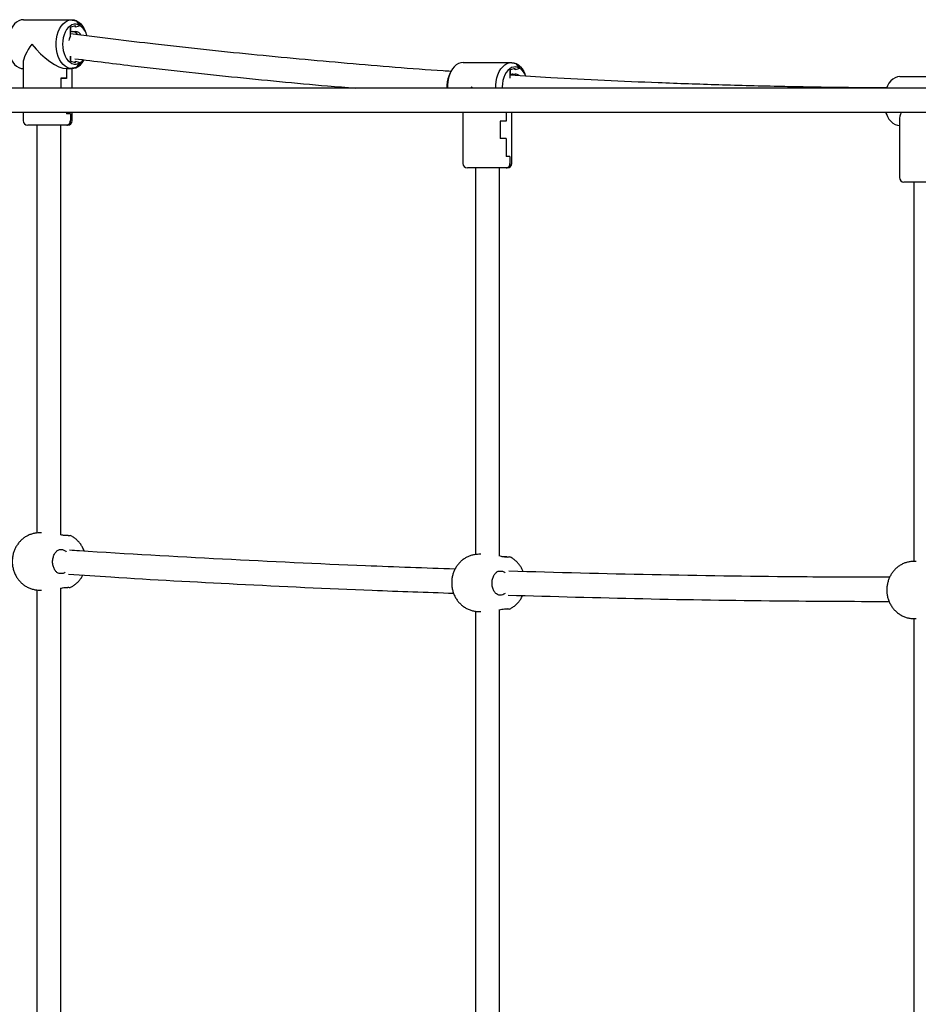
# Model space of a CAD drawing. Units: millimetres. Extents: x -1002 to 12317, y -504 to 15806.
# Drawn here: x 8557 to 9154, y 14201 to 14855 of the extents above; entities that cross this region are included whole.
import ezdxf

# ---------------------------------------------------------------- set-up
doc = ezdxf.new("R2010")
doc.units = ezdxf.units.MM
doc.header["$LTSCALE"] = 60

msp = doc.modelspace()

# ---------------------------------------------------------------- linework, layer by layer
at = {"color": 7, "linetype": 'Continuous', "lineweight": 25}
for p, q in [((8559.69, 14855.22), (8591.86, 14855.22)), ((8592.24, 14854.72), (8591.86, 14855.22)), ((8591.86, 14855.22), (8592.17, 14854.82)), ((8594.16, 14851.22), (8590.94, 14850.22)), ((8590.94, 14850.22), (8590.94, 14847.47)), ((8590.94, 14844.22), (8590.94, 14850.22)), ((8594.16, 14850.22), (8594.16, 14851.22)), ((8597.37, 14851.22), (8594.16, 14850.22)), ((8595.38, 14854.01), (8597.37, 14851.24)), ((8597.37, 14851.24), (8595.46, 14853.91)), ((8597.37, 14851.24), (8597.37, 14851.22)), ((8590.94, 14847.47), (8594.16, 14847.47)), ((8601.31, 14846.18), (8600.63, 14847.81)), ((8590.94, 14827.72), (8590.94, 14830.98)), ((8590.94, 14830.47), (8590.94, 14827.72)), ((8591.4, 14830.47), (8590.94, 14830.47)), ((8559.52, 14826.52), (8559.52, 14809.8)), ((8588.22, 14822.72), (8588.22, 14816.32)), ((8588.22, 14822.72), (8591.86, 14822.72)), ((8588.22, 14822.72), (8588.22, 14816.22)), ((8590.94, 14827.72), (8594.16, 14826.72)), ((8591.86, 14822.72), (8592.24, 14823.22)), ((8592.17, 14823.12), (8591.86, 14822.72)), ((8592.02, 14809.8), (8592.02, 14822.72)), ((8594.16, 14827.72), (8597.37, 14826.72)), ((8594.16, 14826.72), (8594.16, 14827.72)), ((8597.37, 14826.7), (8595.38, 14823.93)), ((8595.46, 14824.04), (8597.37, 14826.7)), ((8597.37, 14826.72), (8597.37, 14826.7)), ((8851.48, 14826.83), (8883.65, 14826.83)), ((8885.95, 14822.83), (8882.73, 14821.83)), ((8884.03, 14826.33), (8883.65, 14826.83)), ((8883.65, 14826.83), (8883.96, 14826.43)), ((8885.95, 14821.83), (8885.95, 14822.83)), ((8889.16, 14822.83), (8885.95, 14821.83)), ((8887.17, 14825.62), (8889.16, 14822.85)), ((8889.16, 14822.85), (8887.25, 14825.52)), ((8889.16, 14822.85), (8889.16, 14822.83)), ((8584.4, 14816.32), (8584.4, 14809.8)), ((8588.22, 14816.32), (8584.4, 14816.32)), ((8588.22, 14816.22), (8584.4, 14816.22)), ((8584.4, 14816.22), (8584.4, 14809.8)), ((8842.71, 14819.42), (8842.03, 14817.79)), ((8882.73, 14821.83), (8882.73, 14819.08)), ((8882.73, 14816.31), (8882.73, 14821.83)), ((8882.73, 14819.08), (8885.95, 14819.08)), ((8893.09, 14817.79), (8892.41, 14819.42)), ((9141.28, 14817.42), (9173.45, 14817.42)), ((10208.72, 14809.8), (8156.68, 14809.8)), ((9132.51, 14810.01), (9132.42, 14809.8)), ((8156.66, 14793.8), (10208.72, 14793.8)), ((8559.52, 14793.8), (8559.52, 14788.22)), ((8588.22, 14793.8), (8588.22, 14792.72)), ((8588.22, 14793.8), (8588.22, 14792.82)), ((8590.83, 14792.82), (8588.22, 14792.82)), ((8590.83, 14792.72), (8588.22, 14792.72)), ((8590.83, 14792.82), (8590.83, 14788.22)), ((8590.83, 14792.72), (8590.83, 14788.22)), ((8592.02, 14788.22), (8592.02, 14793.8)), ((8851.31, 14793.8), (8851.31, 14759.83)), ((8880.01, 14793.8), (8880.01, 14787.93)), ((8880.01, 14793.8), (8880.01, 14787.83)), ((8883.81, 14759.83), (8883.81, 14793.8)), ((9131.9, 14793.8), (9132.51, 14792.33)), ((8588.39, 14785.22), (8562.52, 14785.22)), ((8568.52, 14785.22), (8568.52, 14514.37)), ((8584.52, 14513.15), (8584.52, 14785.22)), ((8589.02, 14785.22), (8588.39, 14785.22)), ((8876.19, 14787.93), (8876.19, 14776.33)), ((8880.01, 14787.93), (8876.19, 14787.93)), ((8880.01, 14787.83), (8876.19, 14787.83)), ((8876.19, 14787.83), (8876.19, 14776.43)), ((9141.11, 14788.73), (9141.11, 14750.42)), ((8880.01, 14776.43), (8876.19, 14776.43)), ((8880.01, 14776.43), (8880.01, 14764.43)), ((8880.01, 14776.33), (8876.19, 14776.33)), ((8880.01, 14776.33), (8880.01, 14764.33)), ((8882.62, 14764.43), (8880.01, 14764.43)), ((8882.62, 14764.33), (8880.01, 14764.33)), ((8882.62, 14764.43), (8882.62, 14759.83)), ((8882.62, 14764.33), (8882.62, 14759.83)), ((8880.18, 14756.83), (8854.31, 14756.83)), ((8859.62, 14756.83), (8859.62, 14500.05)), ((8875.62, 14499.04), (8875.62, 14756.83)), ((8880.81, 14756.83), (8880.18, 14756.83)), ((9169.98, 14747.42), (9144.11, 14747.42)), ((9150.72, 14747.42), (9150.72, 14495.5)), ((8571.62, 14514.47), (8570.33, 14514.47)), ((8589.37, 14512.65), (8587.44, 14512.65)), ((8589.39, 14512.66), (8589.37, 14512.65)), ((8583.59, 14503.31), (8585.52, 14503.31)), ((8863.31, 14500.23), (8861.98, 14500.23)), ((8881.02, 14498.42), (8879.09, 14498.42)), ((8881.04, 14498.42), (8881.02, 14498.42)), ((9152.21, 14495.52), (9150.76, 14495.52)), ((8875.24, 14489.08), (8877.17, 14489.08)), ((8585.43, 14487.37), (8583.46, 14487.39)), ((8585.43, 14487.37), (8583.5, 14487.37)), ((8568.52, 14476.56), (8568.52, 14171.27)), ((8570.33, 14476.47), (8571.62, 14476.47)), ((8584.52, 14170.09), (8584.52, 14477.72)), ((8587.25, 14478.16), (8589.18, 14478.16)), ((8589.18, 14478.16), (8589.19, 14478.16)), ((8877.08, 14473.14), (8875.11, 14473.16)), ((8877.08, 14473.14), (8875.15, 14473.14)), ((8875.62, 14170.09), (8875.62, 14463.37)), ((8878.9, 14463.93), (8880.83, 14463.93)), ((8880.83, 14463.93), (8880.85, 14463.93)), ((8859.62, 14462.43), (8859.62, 14171.27)), ((8861.98, 14462.23), (8863.31, 14462.23)), ((9150.72, 14457.56), (9150.72, 14171.28)), ((9150.76, 14457.52), (9152.21, 14457.52))]:
    msp.add_line(p, q, dxfattribs=at)
at = {"color": 7, "linetype": 'Continuous', "lineweight": 25, "flags": 128}
for points in [[(8559.69, 14855.22), (8558.13, 14855.04), (8556.61, 14854.5), (8555.15, 14853.61), (8553.8, 14852.4), (8552.58, 14850.88), (8551.52, 14849.1), (8550.64, 14847.1), (8549.96, 14844.91), (8549.5, 14842.59), (8549.27, 14840.19), (8549.27, 14837.76), (8549.5, 14835.36), (8549.96, 14833.04), (8550.64, 14830.85), (8551.52, 14828.84), (8552.58, 14827.06), (8553.8, 14825.55), (8555.15, 14824.33), (8556.61, 14823.44), (8558.13, 14822.9), (8559.52, 14822.72)], [(8591.86, 14822.72), (8590.3, 14822.9), (8588.78, 14823.44), (8587.33, 14824.33), (8585.98, 14825.55), (8584.76, 14827.06), (8583.69, 14828.84), (8582.81, 14830.85), (8582.14, 14833.04), (8581.68, 14835.36), (8581.44, 14837.76), (8581.44, 14840.19), (8581.68, 14842.59), (8582.14, 14844.91), (8582.81, 14847.1), (8583.69, 14849.1), (8584.76, 14850.88), (8585.98, 14852.4), (8587.33, 14853.61), (8588.78, 14854.5), (8590.3, 14855.04), (8591.86, 14855.22)], [(8591.86, 14855.22), (8593.42, 14855.04), (8594.94, 14854.5), (8596.39, 14853.61), (8597.74, 14852.4), (8598.97, 14850.88), (8600.03, 14849.1), (8600.63, 14847.81)], [(8597.37, 14851.24), (8596.05, 14851.89), (8594.67, 14852.2), (8593.29, 14852.15), (8591.92, 14851.76), (8590.62, 14851.02), (8589.41, 14849.97), (8588.32, 14848.62), (8587.39, 14847.02), (8586.64, 14845.2), (8586.09, 14843.22), (8585.75, 14841.12), (8585.64, 14838.97), (8585.75, 14836.82), (8586.09, 14834.73), (8586.64, 14832.74), (8587.39, 14830.93), (8588.32, 14829.32), (8589.41, 14827.98), (8590.62, 14826.92), (8591.92, 14826.19), (8593.29, 14825.79), (8594.67, 14825.75), (8596.05, 14826.05), (8597.37, 14826.7)], [(8597.37, 14826.7), (8598.65, 14827.72), (8599.44, 14828.58)], [(8851.48, 14826.83), (8849.92, 14826.65), (8848.4, 14826.11), (8846.94, 14825.22), (8845.59, 14824.01), (8844.37, 14822.49), (8843.31, 14820.71), (8842.43, 14818.71), (8841.75, 14816.52), (8841.29, 14814.2), (8841.06, 14811.8), (8841.04, 14809.8)], [(8873.22, 14809.8), (8873.23, 14811.8), (8873.47, 14814.2), (8873.93, 14816.52), (8874.6, 14818.71), (8875.48, 14820.71), (8876.55, 14822.49), (8877.77, 14824.01), (8879.12, 14825.22), (8880.57, 14826.11), (8882.09, 14826.65), (8883.65, 14826.83)], [(8889.16, 14822.85), (8887.84, 14823.5), (8886.46, 14823.81), (8885.08, 14823.76), (8883.71, 14823.37), (8882.41, 14822.63), (8881.2, 14821.58), (8880.11, 14820.23), (8879.18, 14818.63), (8878.43, 14816.81), (8877.88, 14814.83), (8877.54, 14812.73), (8877.43, 14810.58), (8877.45, 14809.8)], [(8883.65, 14826.83), (8885.21, 14826.65), (8886.73, 14826.11), (8888.18, 14825.22), (8889.53, 14824.01), (8890.75, 14822.49), (8891.82, 14820.71), (8892.41, 14819.42)], [(9141.28, 14817.42), (9139.72, 14817.24), (9138.2, 14816.7), (9136.74, 14815.81), (9135.39, 14814.6), (9134.17, 14813.09), (9133.11, 14811.31), (9132.42, 14809.8)], [(9131.97, 14793.8), (9132.23, 14793.05), (9133.11, 14791.04), (9134.17, 14789.26), (9135.39, 14787.75), (9136.74, 14786.53), (9138.2, 14785.65), (9139.72, 14785.11), (9141.11, 14784.93)]]:
    msp.add_lwpolyline(points, dxfattribs=at)
at = {"color": 7, "linetype": 'Continuous', "lineweight": 25}
for centre, radius, start, end in [((8592.12, 14847.85), 6.97, 62.11468, 89.61759), ((8592.2, 14847.79), 6.93, 61.9403, 89.61039), ((8590.36, 14841.64), 11.89, 13.66752, 53.86495), ((8598.13, 14839.57), 8.56, 147.08031, 167.06601), ((8591.83, 14842.75), 4.73, 31.79887, 85.94869), ((8593.79, 14842.64), 4.85, 27.91953, 85.58681), ((8590.95, 14832.4), 9.72, 275.39393, 336.45244), ((8592.12, 14830.09), 6.97, 270.38241, 297.88532), ((8592.2, 14830.16), 6.93, 270.38961, 298.0597), ((8883.91, 14819.46), 6.97, 62.11468, 89.61759), ((8883.99, 14819.4), 6.93, 61.9403, 89.61039), ((8882.86, 14813.9), 10.95, 20.82447, 54.85459), ((8859.64, 14810.69), 18.98, 158.04618, 182.70568), ((8883.85, 14815.03), 4.06, 52.36628, 88.52071), ((8885.83, 14814.99), 4.1, 50.16156, 88.39352), ((8562.52, 14788.22), 3, 180, 270), ((8589.02, 14788.22), 3, 270, 0), ((8854.31, 14759.83), 3, 180, 270), ((8880.81, 14759.83), 3, 270, 0), ((9144.11, 14750.42), 3, 180, 270)]:
    msp.add_arc(centre, radius, start, end, dxfattribs=at)
for centre, major_axis, start_param, end_param in [((8575.77, 14838.97), (15.27, 15.27), 1.919862, 2.792527), ((8575.77, 14838.97), (15.27, -15.27), 4.363323, 5.934119), ((8867.56, 14810.58), (15.27, 15.27), 1.919862, 1.968218), ((8867.56, 14810.58), (15.27, -15.27), 4.363323, 4.411679), ((9157.36, 14801.17), (15.27, 15.27), 2.391021, 2.792527)]:
    msp.add_ellipse(centre, major_axis=major_axis, ratio=0.36397, start_param=start_param, end_param=end_param, dxfattribs=at)
for points, knots in [([(8843.41, 14820.9), (8841.7, 14821.01), (8818.74, 14822.45), (8774.58, 14826.14), (8710.94, 14831.97), (8649.72, 14838.48), (8609.75, 14843.44), (8590.94, 14845.77)], [0, 0, 0, 0, 0.020323, 0.272294, 0.524265, 0.776236, 1, 1, 1, 1]), ([(8593.79, 14829.34), (8607.16, 14827.65), (8641.78, 14823.28), (8697.7, 14817.3), (8746.41, 14812.47), (8773.86, 14810.29), (8780.01, 14809.8)], [0, 0, 0, 0, 0.215729, 0.558376, 0.901024, 1, 1, 1, 1]), ([(9132.45, 14809.88), (9131.27, 14809.88), (9126.07, 14809.91), (9116.64, 14809.99), (9103.99, 14810.12), (9090.76, 14810.3), (9077.12, 14810.53), (9060.77, 14810.85), (9042.11, 14811.29), (9021.38, 14811.88), (9001.09, 14812.54), (8963.91, 14813.95), (8924.46, 14815.68), (8891.7, 14817.82), (8882.73, 14818.41)], [0, 0, 0, 0, 0.014181, 0.062514, 0.113161, 0.166121, 0.221383, 0.277036, 0.362468, 0.44543, 0.526061, 0.606149, 0.892173, 1, 1, 1, 1]), ([(8588.39, 14785.22), (8588.68, 14785.26), (8589.26, 14785.33), (8590.02, 14785.9), (8590.57, 14786.73), (8590.81, 14787.56), (8590.83, 14788.06), (8590.83, 14788.22)], [0, 0, 0, 0, 0.233797, 0.468026, 0.690597, 0.899965, 1, 1, 1, 1]), ([(8590.83, 14788.22), (8590.81, 14787.9), (8590.76, 14787.25), (8590.37, 14786.38), (8589.8, 14785.71), (8589.11, 14785.29), (8588.62, 14785.24), (8588.39, 14785.22)], [0, 0, 0, 0, 0.1999165, 0.3997051, 0.6031311, 0.8160004, 1, 1, 1, 1]), ([(8880.18, 14756.83), (8880.47, 14756.87), (8881.05, 14756.94), (8881.81, 14757.51), (8882.36, 14758.34), (8882.6, 14759.17), (8882.61, 14759.67), (8882.62, 14759.83)], [0, 0, 0, 0, 0.2337971, 0.4680258, 0.690597, 0.8999654, 1, 1, 1, 1]), ([(8882.62, 14759.83), (8882.6, 14759.51), (8882.55, 14758.86), (8882.16, 14757.99), (8881.59, 14757.32), (8880.9, 14756.9), (8880.41, 14756.86), (8880.18, 14756.83)], [0, 0, 0, 0, 0.199917, 0.399705, 0.603131, 0.816, 1, 1, 1, 1]), ([(8570.31, 14514.44), (8569.69, 14514.43), (8568.29, 14514.41), (8566.16, 14514), (8563.97, 14513.31), (8561.89, 14512.34), (8559.97, 14511.12), (8558.22, 14509.66), (8556.65, 14507.99), (8555.3, 14506.13), (8554.16, 14504.09), (8553.27, 14501.9), (8552.64, 14499.59), (8552.29, 14497.17), (8552.23, 14494.69), (8552.48, 14492.19), (8553.05, 14489.71), (8553.94, 14487.31), (8555.1, 14485.11), (8556.48, 14483.16), (8558.01, 14481.47), (8559.73, 14480), (8561.67, 14478.71), (8563.82, 14477.67), (8566.15, 14476.93), (8568.34, 14476.52), (8569.74, 14476.5), (8570.34, 14476.5)], [0, 0, 0, 0, 0.031967, 0.071884, 0.111401, 0.150637, 0.18972, 0.228787, 0.267986, 0.307461, 0.347348, 0.387757, 0.428763, 0.470402, 0.512683, 0.555591, 0.599065, 0.642998, 0.687209, 0.726651, 0.765776, 0.804613, 0.843211, 0.885727, 0.927701, 0.969021, 1, 1, 1, 1]), ([(8587.44, 14512.65), (8586.75, 14512.74), (8585.78, 14512.86), (8584.61, 14513.13), (8584.28, 14513.2)], [0, 0, 0, 0, 0.722342, 1, 1, 1, 1]), ([(8588.93, 14512.75), (8588.74, 14512.75), (8588.19, 14512.74), (8587.28, 14512.76), (8586.69, 14512.77)], [0, 0, 0, 0, 0.349578, 1, 1, 1, 1]), ([(8589.39, 14512.66), (8589.82, 14512.7), (8590.55, 14512.78), (8590.54, 14512.78), (8590.54, 14512.78)], [0, 0, 0, 0, 0.589597, 1, 1, 1, 1]), ([(8600.04, 14502.29), (8600.02, 14502.38), (8599.74, 14503.28), (8598.96, 14504.83), (8597.73, 14506.87), (8596.28, 14508.65), (8594.66, 14510.24), (8592.78, 14511.63), (8591.4, 14512.49), (8590.59, 14512.81), (8590.55, 14512.82)], [0, 0, 0, 0, 0.0187633, 0.1951167, 0.3534271, 0.5104513, 0.6662501, 0.8209906, 0.9920504, 1, 1, 1, 1]), ([(8583.5, 14487.37), (8582.97, 14487.57), (8581.9, 14487.98), (8580.49, 14489.65), (8579.46, 14491.89), (8578.97, 14494.55), (8579.13, 14497.29), (8579.89, 14499.81), (8581.13, 14501.82), (8582.45, 14502.96), (8583.29, 14503.22), (8583.59, 14503.31)], [0, 0, 0, 0, 0.1163304, 0.2326643, 0.3492021, 0.4661917, 0.5831197, 0.6999199, 0.8169312, 0.9337918, 1, 1, 1, 1]), ([(8585.52, 14503.31), (8586.15, 14503.15), (8587.04, 14502.91), (8587.85, 14502.16), (8588.09, 14501.95)], [0, 0, 0, 0, 0.712741, 1, 1, 1, 1]), ([(8846.16, 14490.38), (8826.38, 14491.06), (8774.92, 14492.84), (8691.8, 14496.92), (8626.31, 14500.47), (8592.51, 14502.76), (8590.35, 14502.91)], [0, 0, 0, 0, 0.231902, 0.603301, 0.974701, 1, 1, 1, 1]), ([(8861.96, 14500.21), (8861.34, 14500.2), (8859.94, 14500.18), (8857.81, 14499.77), (8855.62, 14499.08), (8853.55, 14498.11), (8851.62, 14496.88), (8849.87, 14495.43), (8848.31, 14493.76), (8846.95, 14491.9), (8845.82, 14489.86), (8844.93, 14487.67), (8844.29, 14485.35), (8843.94, 14482.94), (8843.88, 14480.46), (8844.13, 14477.96), (8844.7, 14475.48), (8845.59, 14473.07), (8846.75, 14470.88), (8848.13, 14468.93), (8849.66, 14467.24), (8851.38, 14465.76), (8853.32, 14464.48), (8855.48, 14463.43), (8857.8, 14462.69), (8859.99, 14462.28), (8861.39, 14462.27), (8861.99, 14462.26)], [0, 0, 0, 0, 0.031967, 0.071884, 0.111401, 0.150637, 0.18972, 0.228787, 0.267986, 0.307461, 0.347348, 0.387757, 0.428763, 0.470402, 0.512683, 0.555591, 0.599065, 0.642998, 0.687209, 0.726651, 0.765776, 0.804613, 0.843211, 0.885727, 0.927701, 0.969021, 1, 1, 1, 1]), ([(8879.09, 14498.42), (8878.39, 14498.51), (8877.21, 14498.66), (8875.78, 14499), (8875.2, 14499.14)], [0, 0, 0, 0, 0.595562, 1, 1, 1, 1]), ([(8880.58, 14498.52), (8880.39, 14498.52), (8879.84, 14498.51), (8878.93, 14498.53), (8878.34, 14498.54)], [0, 0, 0, 0, 0.349578, 1, 1, 1, 1]), ([(8881.04, 14498.42), (8881.47, 14498.47), (8882.2, 14498.55), (8882.19, 14498.55), (8882.19, 14498.55)], [0, 0, 0, 0, 0.589597, 1, 1, 1, 1]), ([(8891.37, 14488.84), (8891.11, 14489.46), (8890.55, 14490.78), (8889.37, 14492.64), (8887.94, 14494.42), (8886.31, 14496.01), (8884.43, 14497.39), (8883.05, 14498.26), (8882.24, 14498.58), (8882.2, 14498.59)], [0, 0, 0, 0, 0.145251, 0.313369, 0.480122, 0.645573, 0.8099, 0.991558, 1, 1, 1, 1]), ([(9150.73, 14495.51), (9150.04, 14495.49), (9148.58, 14495.45), (9146.39, 14495.01), (9144.21, 14494.29), (9142.15, 14493.3), (9140.24, 14492.05), (9138.5, 14490.58), (9136.96, 14488.89), (9135.62, 14487.01), (9134.51, 14484.96), (9133.64, 14482.76), (9133.03, 14480.43), (9132.7, 14478.01), (9132.67, 14475.53), (9132.95, 14473.03), (9133.55, 14470.55), (9134.47, 14468.15), (9135.65, 14465.97), (9137.05, 14464.04), (9138.61, 14462.37), (9140.34, 14460.92), (9142.3, 14459.66), (9144.46, 14458.64), (9146.79, 14457.93), (9148.91, 14457.56), (9150.24, 14457.56), (9150.77, 14457.56)], [0, 0, 0, 0, 0.0353519, 0.0752348, 0.1147289, 0.1539521, 0.1930337, 0.2321133, 0.2713371, 0.3108505, 0.3507867, 0.3912532, 0.4323211, 0.4740247, 0.5163693, 0.5593388, 0.6028662, 0.6468396, 0.6910722, 0.7304873, 0.7695883, 0.8084056, 0.8469887, 0.8894548, 0.931376, 0.9726454, 1, 1, 1, 1]), ([(8875.15, 14473.14), (8874.62, 14473.34), (8873.55, 14473.75), (8872.14, 14475.41), (8871.11, 14477.66), (8870.63, 14480.31), (8870.78, 14483.05), (8871.54, 14485.58), (8872.78, 14487.59), (8874.1, 14488.72), (8874.94, 14488.99), (8875.24, 14489.08)], [0, 0, 0, 0, 0.1163304, 0.2326643, 0.3492021, 0.4661917, 0.5831197, 0.6999199, 0.8169312, 0.9337918, 1, 1, 1, 1]), ([(8877.17, 14489.08), (8877.8, 14488.93), (8878.58, 14488.74), (8879.3, 14488.09), (8879.44, 14487.97)], [0, 0, 0, 0, 0.812787, 1, 1, 1, 1]), ([(9134.55, 14484.94), (9113.7, 14484.99), (9061.15, 14485.12), (8976.92, 14486.58), (8913.5, 14487.94), (8881.79, 14489.09), (8881.75, 14489.09)], [0, 0, 0, 0, 0.247458, 0.623523, 0.999589, 1, 1, 1, 1]), ([(8587.36, 14488.25), (8587.19, 14488.12), (8586.56, 14487.61), (8585.91, 14487.47), (8585.43, 14487.37)], [0, 0, 0, 0, 0.267469, 1, 1, 1, 1]), ([(8589.57, 14486.99), (8598.96, 14486.37), (8636.25, 14483.9), (8703.47, 14480.3), (8779.28, 14476.66), (8827.18, 14475.02), (8845.16, 14474.4)], [0, 0, 0, 0, 0.1102869, 0.4379565, 0.789031, 1, 1, 1, 1]), ([(8590.4, 14478.04), (8590.42, 14478.05), (8591.15, 14478.32), (8592.48, 14479.12), (8594.34, 14480.42), (8596.02, 14481.98), (8597.48, 14483.74), (8598.49, 14485.22), (8598.93, 14486.14), (8599.03, 14486.37)], [0, 0, 0, 0, 0.005356, 0.191558, 0.377314, 0.563303, 0.750222, 0.938751, 1, 1, 1, 1]), ([(8584.33, 14477.68), (8584.77, 14477.77), (8585.85, 14478.01), (8586.72, 14478.1), (8587.25, 14478.16)], [0, 0, 0, 0, 0.4040235, 1, 1, 1, 1]), ([(8588.41, 14478.16), (8588.59, 14478.16), (8588.94, 14478.16), (8589.1, 14478.14), (8589.18, 14478.14)], [0, 0, 0, 0, 0.521748, 1, 1, 1, 1]), ([(8590.4, 14478.05), (8590.41, 14478.05), (8590.54, 14478.03), (8590.08, 14478.06), (8589.42, 14478.13), (8589.19, 14478.16)], [0, 0, 0, 0, 0.0601127, 0.6701069, 1, 1, 1, 1]), ([(8879.32, 14474.25), (8879.05, 14474.03), (8878.32, 14473.43), (8877.56, 14473.25), (8877.08, 14473.14)], [0, 0, 0, 0, 0.3685533, 1, 1, 1, 1]), ([(8881.47, 14473.09), (8911.23, 14472.26), (8970.92, 14470.59), (9055.18, 14469.22), (9109.68, 14469), (9134.24, 14468.9)], [0, 0, 0, 0, 0.353294, 0.708515, 1, 1, 1, 1]), ([(8882.06, 14463.81), (8882.08, 14463.81), (8882.81, 14464.09), (8884.13, 14464.89), (8886, 14466.19), (8887.67, 14467.75), (8889.13, 14469.51), (8890.27, 14471.22), (8890.81, 14472.38), (8891.03, 14472.85)], [0, 0, 0, 0, 0.005034, 0.180017, 0.354581, 0.529364, 0.705022, 0.882193, 1, 1, 1, 1]), ([(8875.27, 14463.3), (8875.95, 14463.45), (8877.29, 14463.74), (8878.37, 14463.87), (8878.9, 14463.93)], [0, 0, 0, 0, 0.513657, 1, 1, 1, 1]), ([(8880.07, 14463.93), (8880.25, 14463.93), (8880.59, 14463.92), (8880.76, 14463.91), (8880.84, 14463.91)], [0, 0, 0, 0, 0.521748, 1, 1, 1, 1]), ([(8882.05, 14463.82), (8882.06, 14463.82), (8882.2, 14463.8), (8881.73, 14463.83), (8881.08, 14463.9), (8880.85, 14463.93)], [0, 0, 0, 0, 0.0601127, 0.6701069, 1, 1, 1, 1])]:
    msp.add_open_spline(points, degree=3, knots=knots, dxfattribs=at)

doc.saveas('drawing.dxf')
